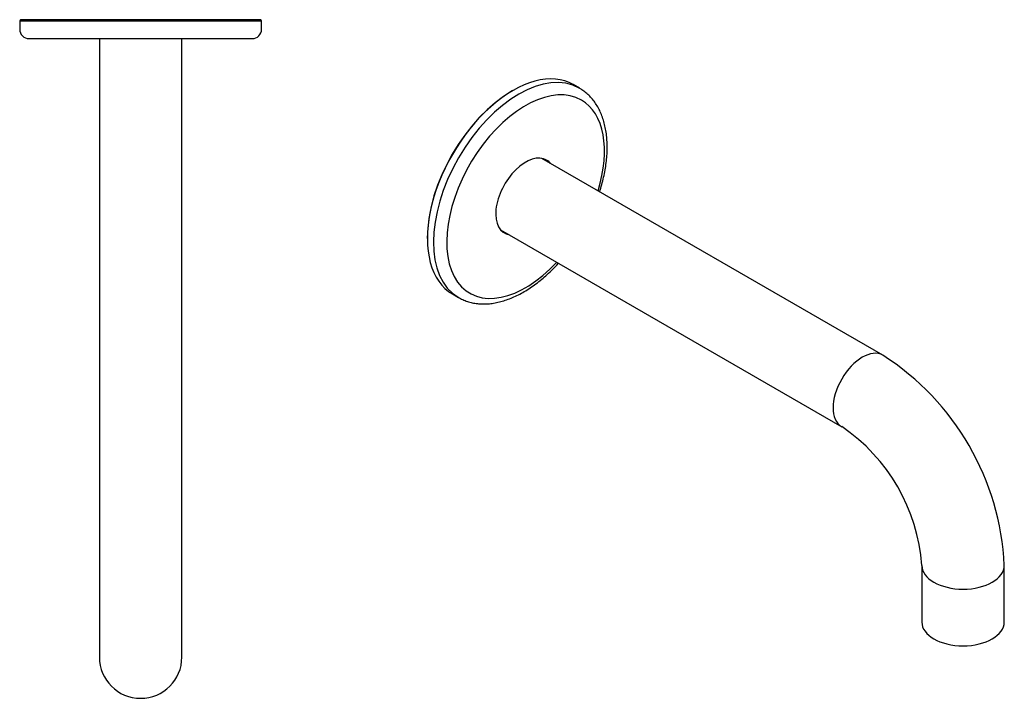
# Model space of a CAD drawing. Units: millimetres. Extents: x -308 to -29, y -11 to 286.
# Drawn here: x -305 to -43, y -11 to 170 of the extents above; entities that cross this region are included whole.
import ezdxf

# ---------------------------------------------------------------- set-up
doc = ezdxf.new("R2010")
doc.units = ezdxf.units.MM
for name, color, linetype in [('526011', 7, 'Continuous'), ('526023', 7, 'Continuous'), ('Default', 7, 'Continuous')]:
    doc.layers.add(name, color=color, linetype=linetype)

# ---------------------------------------------------------------- blocks, each defined once
blk = doc.blocks.new('SE2')
at = {"layer": '526011', "color": 7, "linetype": 'Continuous'}
for p, q in [((-284.21, 170.13), (-284.21, 170.07)), ((-262.21, 170.07), (-262.21, 170.13)), ((-284.21, 165.07), (-284.21, 38.07)), ((-262.21, 38.07), (-262.21, 165.07)), ((-284.21, 38.07), (-284.21, 0.07)), ((-262.21, 0.07), (-262.21, 38.07))]:
    blk.add_line(p, q, dxfattribs=at)
blk.add_arc((-273.21, 0.07), 11, 180, 0, dxfattribs=at)
at = {"layer": '526023', "color": 7, "linetype": 'Continuous'}
for p, q in [((-305.26, 170.07), (-305.46, 169.87)), ((-305.46, 169.87), (-240.96, 169.87)), ((-305.46, 169.87), (-305.46, 167.57)), ((-241.16, 170.07), (-305.26, 170.07)), ((-240.96, 169.87), (-241.16, 170.07)), ((-240.96, 167.57), (-240.96, 169.87)), ((-302.96, 165.07), (-243.46, 165.07))]:
    blk.add_line(p, q, dxfattribs=at)
for centre, start, end in [((-302.96, 167.57), 180, 270), ((-243.46, 167.57), 270, 0)]:
    blk.add_arc(centre, 2.5, start, end, dxfattribs=at)
blk = doc.blocks.new('SE3')
at = {"layer": '526011', "color": 7, "linetype": 'Continuous'}
for p, q in [((-75.25, 80.61), (-166.23, 133.14)), ((-177.23, 114.08), (-86.25, 61.55)), ((-64.88, 24.54), (-64.88, 9.43)), ((-42.88, 9.43), (-42.88, 24.54))]:
    blk.add_line(p, q, dxfattribs=at)
for centre, radius, start, end in [((-113.44, 21.18), 70.64, 2.7263, 57.2737), ((-113.65, 21.06), 48.9, 4.0859, 55.9141)]:
    blk.add_arc(centre, radius, start, end, dxfattribs=at)
for centre, major_axis, start_param, end_param in [((-80.75, 71.08), (5.5, 9.53), 0.000105, 3.14054), ((-53.88, 24.54), (11, 0), 3.142611, 6.283076), ((-53.88, 9.43), (11, 0), 3.141593, 6.283185)]:
    blk.add_ellipse(centre, major_axis=major_axis, ratio=0.57735, start_param=start_param, end_param=end_param, dxfattribs=at)
at = {"layer": '526023', "color": 7, "linetype": 'Continuous'}
for p, q in [((-156.19, 151.88), (-157.82, 152.82)), ((-173.94, 151.22), (-174.09, 151.14)), ((-196.75, 111.88), (-196.75, 111.72)), ((-190.07, 96.96), (-188.44, 96.02))]:
    blk.add_line(p, q, dxfattribs=at)
for centre, major_axis, start_param, end_param in [((-173.94, 124.89), (16.12, 27.93), 0, 3.141593), ((-172.32, 123.95), (-16.12, -27.93), 3.14434, 6.277734), ((-170.55, 122.93), (14.88, 25.76), 0, 4.333651), ((-174.09, 124.97), (-16.03, -27.76), 3.926991, 5.497787), ((-172.32, 123.95), (-16.12, -27.93), 3.141593, 3.14434), ((-170.55, 122.93), (14.88, 25.76), 5.091127, 6.283185), ((-170.55, 122.93), (5.62, 9.74), 0, 3.352804), ((-171.4, 123.42), (-5.62, -9.74), 2.930382, 3.066096), ((-170.55, 122.93), (5.62, 9.74), 6.071974, 6.283185), ((-171.4, 123.42), (-5.62, -9.74), 0.075496, 0.211211), ((-172.32, 123.95), (-16.12, -27.93), 6.277734, 6.283185)]:
    blk.add_ellipse(centre, major_axis=major_axis, ratio=0.57735, start_param=start_param, end_param=end_param, dxfattribs=at)
for points, knots in [([(-150.78, 124.22), (-150.68, 124.53), (-150.38, 125.49), (-149.94, 127.11), (-149.5, 129.07), (-149.16, 131.01), (-148.92, 132.92), (-148.79, 134.79), (-148.77, 136.62), (-148.85, 138.4), (-149.05, 140.12), (-149.36, 141.77), (-149.77, 143.35), (-150.3, 144.83), (-150.93, 146.22), (-151.66, 147.51), (-152.49, 148.68), (-153.42, 149.74), (-154.42, 150.66), (-155.39, 151.4), (-155.98, 151.74), (-156.25, 151.89)], [0.6130315, 0.6130315, 0.6130315, 0.6130315, 0.6231289, 0.6447167, 0.6663326, 0.68798, 0.7096609, 0.7313757, 0.7531215, 0.7748913, 0.7966691, 0.8184269, 0.8401299, 0.8617341, 0.8831895, 0.9044471, 0.9254698, 0.946242, 0.9667762, 0.9871137, 1, 1, 1, 1]), ([(-188.54, 96.09), (-188.42, 96.02), (-187.97, 95.73), (-187.01, 95.29), (-185.76, 94.84), (-184.44, 94.52), (-183.07, 94.33), (-181.65, 94.27), (-180.18, 94.34), (-178.69, 94.55), (-177.16, 94.9), (-175.6, 95.37), (-174.04, 95.98), (-172.46, 96.72), (-170.89, 97.58), (-169.32, 98.56), (-167.78, 99.65), (-166.25, 100.85), (-164.76, 102.15), (-163.3, 103.55), (-162.31, 104.57), (-161.82, 105.12), (-161.78, 105.16)], [0, 0, 0, 0, 0.0057457, 0.025903, 0.0460554, 0.0662776, 0.0866423, 0.1072036, 0.1279909, 0.1490076, 0.1702338, 0.1916331, 0.2131615, 0.2347757, 0.256438, 0.2781191, 0.299794, 0.3214516, 0.3430863, 0.3646963, 0.386282, 0.3878963, 0.3878963, 0.3878963, 0.3878963])]:
    blk.add_open_spline(points, degree=3, knots=knots, dxfattribs=at)

msp = doc.modelspace()

# ---------------------------------------------------------------- block references
at = {"layer": 'Default'}
for name in ['SE2', 'SE3']:
    msp.add_blockref(name, (0, 0), dxfattribs=at)

doc.saveas('drawing.dxf')
